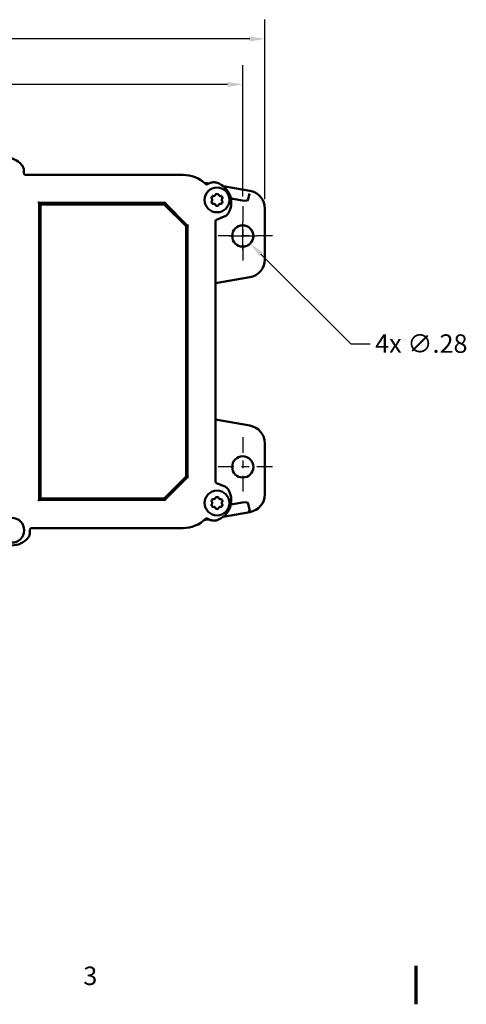
# Model space of a CAD drawing. Units: inches. Extents: x 0.3 to 33.7, y 0.7 to 21.3.
# Drawn here: x 11.8 to 17.7, y 0.7 to 13.5 of the extents above; entities that cross this region are included whole.
import ezdxf

# ---------------------------------------------------------------- set-up
doc = ezdxf.new("R2010")
doc.units = ezdxf.units.IN
doc.header["$LTSCALE"] = 2
doc.header["$MEASUREMENT"] = 0
doc.linetypes.add('CHAIN', pattern=[0.7087, 0.4724, -0.0591, 0.1181, -0.0591])
for name, color, linetype, lineweight in [('Border (ANSI)', 7, 'Continuous', 70), ('Center Mark (ANSI)', 7, 'Continuous', 25), ('Dimension (ANSI)', 7, 'Continuous', 25), ('Visible (ANSI)', 7, 'Continuous', 50)]:
    doc.layers.add(name, color=color, linetype=linetype, lineweight=lineweight)
doc.styles.add('Note Text (ANSI)', font='tahoma.ttf')
doc.dimstyles.new('Default (ANSI)', dxfattribs={"dimscale": 2, "dimtxt": 0.12, "dimasz": 0.098425, "dimexe": 0.125, "dimexo": 0.0625, "dimgap": 0.031496, "dimtad": 0, "dimtih": 1, "dimtoh": 1, "dimrnd": 1e-08, "dimzin": 4, "dimdsep": 46, "dimtxsty": 'Note Text (ANSI)', "dimcen": 0.09, "dimdle": 0.393701, "dimclrd": 256, "dimclre": 256, "dimclrt": 256, "dimadec": 0, "dimazin": 1, "dimtfac": 1, "dimtofl": 0, "dimtmove": 0, "dimatfit": 3, "dimfxl": 0, "dimtolj": 1, "dimtzin": 4, "dimlwd": -1, "dimlwe": -1, "dimarcsym": 0})

# ---------------------------------------------------------------- blocks, each defined once
blk = doc.blocks.new('Borders Default Border')
at = {"layer": 'Border (ANSI)', "flags": 128}
blk.add_lwpolyline([(8.5, 0.37), (8.5, 0.62)], dxfattribs=at)
at = {"layer": 'Border (ANSI)', "insert": (6.3377, 0.4575), "char_height": 0.12, "attachment_point": 7, "style": 'Note Text (ANSI)'}
blk.add_mtext('3', dxfattribs=at)
blk = doc.blocks.new('*D25')
at = {"layer": 'Defpoints', "color": 0}
for p in [(14.747, 12.69), (5.597, 11.109), (14.747, 11.109)]:
    blk.add_point(p, dxfattribs=at)
at = {"layer": 'Dimension (ANSI)'}
for p, q in [((5.597, 11.234), (5.597, 12.94)), ((14.747, 11.234), (14.747, 12.94)), ((5.793, 12.69), (9.802, 12.69)), ((14.55, 12.69), (10.541, 12.69))]:
    blk.add_line(p, q, dxfattribs=at)
for points in [[(5.793, 12.722), (5.793, 12.657), (5.597, 12.69)], [(14.55, 12.722), (14.55, 12.657), (14.747, 12.69)]]:
    blk.add_solid(points, dxfattribs=at)
at = {"layer": 'Dimension (ANSI)', "insert": (9.865, 12.814), "char_height": 0.24, "attachment_point": 1, "style": 'Note Text (ANSI)'}
blk.add_mtext('\\A1;9.15', dxfattribs=at)
blk = doc.blocks.new('*D26')
at = {"layer": 'Defpoints', "color": 0}
for p in [(15.034, 13.281), (5.309, 11.076), (15.034, 11.076)]:
    blk.add_point(p, dxfattribs=at)
at = {"layer": 'Dimension (ANSI)'}
for p, q in [((5.309, 11.201), (5.309, 13.531)), ((15.034, 11.201), (15.034, 13.531)), ((5.506, 13.281), (9.801, 13.281)), ((14.837, 13.281), (10.542, 13.281))]:
    blk.add_line(p, q, dxfattribs=at)
for points in [[(5.506, 13.313), (5.506, 13.248), (5.309, 13.281)], [(14.837, 13.313), (14.837, 13.248), (15.034, 13.281)]]:
    blk.add_solid(points, dxfattribs=at)
at = {"layer": 'Dimension (ANSI)', "insert": (9.864, 13.405), "char_height": 0.24, "attachment_point": 1, "style": 'Note Text (ANSI)'}
blk.add_mtext('\\A1;9.72', dxfattribs=at)
blk = doc.blocks.new('*D31')
at = {"layer": 'Defpoints', "color": 0}
for p in [(14.649, 10.818), (14.844, 10.623)]:
    blk.add_point(p, dxfattribs=at)
at = {"layer": 'Dimension (ANSI)'}
for p, q in [((14.747, 10.541), (14.747, 10.901)), ((14.567, 10.721), (14.927, 10.721)), ((16.153, 9.314), (14.983, 10.484)), ((16.403, 9.314), (16.153, 9.314))]:
    blk.add_line(p, q, dxfattribs=at)
blk.add_solid([(15.006, 10.507), (14.96, 10.461), (14.844, 10.623)], dxfattribs=at)
at = {"layer": 'Dimension (ANSI)', "insert": (16.466, 9.443), "char_height": 0.24, "attachment_point": 1, "style": 'Note Text (ANSI)'}
blk.add_mtext('\\A1;{4x }∅.28', dxfattribs=at)

msp = doc.modelspace()

# ---------------------------------------------------------------- linework, layer by layer
at = {"layer": 'Center Mark (ANSI)', "linetype": 'CHAIN', "ltscale": 0.21533}
for p, q in [((14.7465, 11.1087), (14.7465, 10.3331)), ((15.1343, 10.7209), (14.3587, 10.7209)), ((14.7465, 8.1087), (14.7465, 7.3331)), ((15.1343, 7.7209), (14.3587, 7.7209))]:
    msp.add_line(p, q, dxfattribs=at)
at = {"layer": 'Visible (ANSI)'}
for p, q in [((11.9038, 11.5344), (11.9038, 11.5692)), ((11.9038, 11.5129), (11.9038, 11.5129)), ((11.9235, 11.5147), (13.9707, 11.5147)), ((14.2857, 11.406), (14.2462, 11.4129)), ((14.3295, 11.4106), (14.2851, 11.3927)), ((14.3082, 11.402), (14.2857, 11.406)), ((14.8385, 11.3085), (14.491, 11.3698)), ((14.8324, 11.2738), (14.8191, 11.1985)), ((12.0988, 11.1519), (12.0871, 11.1636)), ((12.0988, 11.1519), (12.1006, 11.1501)), ((13.7345, 11.1501), (12.1006, 11.1501)), ((12.1006, 11.1501), (12.1006, 7.2918)), ((12.1203, 11.1304), (12.1203, 7.3115)), ((13.7266, 11.1304), (12.1203, 11.1304)), ((14.0101, 10.8469), (13.7266, 11.1304)), ((13.7353, 11.1519), (13.7345, 11.1501)), ((14.0298, 10.8548), (13.7345, 11.1501)), ((13.7353, 11.1519), (13.7401, 11.1636)), ((14.7427, 11.1815), (14.6183, 11.2034)), ((15.0337, 10.4172), (15.0337, 11.0759)), ((14.3944, 10.914), (14.3944, 7.5278)), ((14.4067, 10.9323), (14.5065, 10.9726)), ((14.4619, 10.9734), (14.462, 10.9734)), ((14.0101, 7.5949), (14.0101, 10.8469)), ((14.0316, 10.8555), (14.0298, 10.8548)), ((14.0298, 7.5871), (14.0298, 10.8548)), ((14.0434, 10.8604), (14.0316, 10.8555)), ((14.3944, 10.1062), (14.8385, 10.1846)), ((14.8385, 8.2573), (14.3944, 8.3356)), ((15.0337, 7.366), (15.0337, 8.0247)), ((13.7266, 7.3115), (14.0101, 7.5949)), ((13.7345, 7.2918), (14.0298, 7.5871)), ((14.0316, 7.5863), (14.0298, 7.5871)), ((14.0316, 7.5863), (14.0434, 7.5814)), ((14.5065, 7.4693), (14.4067, 7.5096)), ((14.4619, 7.4685), (14.462, 7.4684)), ((12.0988, 7.29), (12.1006, 7.2918)), ((12.1006, 7.2918), (13.7345, 7.2918)), ((12.1203, 7.3115), (13.7266, 7.3115)), ((13.7353, 7.29), (13.7345, 7.2918)), ((12.0988, 7.29), (12.0871, 7.2782)), ((13.7401, 7.2782), (13.7353, 7.29)), ((14.6183, 7.2385), (14.7427, 7.2604)), ((14.8324, 7.1681), (14.8191, 7.2434)), ((14.8329, 7.165), (14.8324, 7.1681)), ((14.2462, 7.0289), (14.2857, 7.0359)), ((14.2851, 7.0492), (14.3295, 7.0313)), ((14.2857, 7.0359), (14.3082, 7.0399)), ((14.491, 7.0721), (14.8385, 7.1334)), ((11.9825, 6.929), (11.9825, 6.929)), ((11.9825, 6.8727), (11.9825, 6.9075)), ((13.9707, 6.9272), (12.0022, 6.9272))]:
    msp.add_line(p, q, dxfattribs=at)
for centre, radius in [((14.4127, 11.1894), 0.161), ((14.7465, 10.7209), 0.1378), ((14.7465, 7.7209), 0.1378), ((14.4127, 7.2524), 0.161), ((11.7463, 6.8981), 0.161)]:
    msp.add_circle(centre, radius, dxfattribs=at)
for centre, radius, start, end in [((11.6676, 11.465), 0.2756, 41.40715, 138.59285), ((13.9707, 11.091), 0.4237, 46.17988, 90), ((14.3214, 11.1526), 0.2756, 333.40715, 70.59285), ((14.4127, 11.1894), 0.0775, 79.69741, 100.30244), ((14.7975, 11.0759), 0.2362, 0, 80), ((14.4127, 11.1894), 0.0775, 139.69741, 160.30249), ((14.4127, 11.1894), 0.0775, 199.69741, 220.30244), ((14.4127, 11.1894), 0.0775, 19.69741, 40.30244), ((14.4127, 11.1894), 0.0775, 319.69741, 340.30249), ((14.4127, 11.1894), 0.0775, 259.69741, 280.30244), ((14.7975, 10.4172), 0.2362, 280, 0), ((14.7975, 8.0247), 0.2362, 0, 80), ((14.4127, 7.2524), 0.0775, 139.69741, 160.30249), ((14.4127, 7.2524), 0.0775, 79.69741, 100.30244), ((14.3214, 7.2893), 0.2756, 289.40715, 26.59285), ((14.4127, 7.2524), 0.0775, 19.69741, 40.30244), ((14.7975, 7.366), 0.2362, 280, 0), ((14.4127, 7.2524), 0.0775, 199.69741, 220.30244), ((14.4127, 7.2524), 0.0775, 259.69741, 280.30244), ((14.4127, 7.2524), 0.0775, 319.69741, 340.30249), ((13.9707, 7.3509), 0.4237, 270, 313.82012), ((11.7463, 6.9768), 0.2756, 221.40715, 318.59285)]:
    msp.add_arc(centre, radius, start, end, dxfattribs=at)
for centre, major_axis, ratio, start_param, end_param in [((11.9235, 11.5344), (-0.0088, -0.0176), 0.9992388, 5.1762193, 6.7464066), ((14.3995, 11.2617), (-0.00177, 0.00359), 0.9991224, 6.0044842, 7.1965874), ((14.4258, 11.2617), (0.00203, 0.00346), 0.9983008, 5.4429059, 6.634057), ((14.3434, 11.2142), (0.00238, -0.00322), 0.9992993, 3.7313214, 4.9248104), ((14.3435, 11.1647), (0.00401, 0.00007), 0.9986189, 2.2770431, 3.4685533), ((14.3566, 11.237), (0.00198, -0.00349), 0.9982993, 2.301527, 3.492678), ((14.3566, 11.1419), (0.00222, 0.00333), 0.9991214, 2.8624875, 4.0545875), ((14.4687, 11.237), (0.00222, 0.00333), 0.9991214, 6.0040801, 7.1961801), ((14.4687, 11.1419), (0.00198, -0.00349), 0.9982993, 5.4431197, 6.6342707), ((14.4818, 11.2142), (0.00401, 0.00007), 0.9986189, 5.4186357, 6.6101459), ((14.4818, 11.1647), (-0.004, -0.00022), 0.9987253, 2.7440403, 3.9355726), ((14.7446, 11.2132), (0.0745, -0.015), 0.4147022, 4.7699355, 6.2930926), ((14.3995, 11.1171), (0.00203, 0.00346), 0.9983008, 2.3013132, 3.4924643), ((14.4258, 11.1171), (-0.00177, 0.00359), 0.9991224, 2.8628915, 4.0549947), ((14.4141, 10.914), (-0.0195, 0.0026), 0.9993797, 5.2308926, 6.4173672), ((14.4141, 7.5278), (-0.0195, -0.0026), 0.9993797, 6.1490034, 7.335478), ((14.3566, 7.3), (0.00198, -0.00349), 0.9982993, 2.301527, 3.492678), ((14.3995, 7.3247), (-0.00177, 0.00359), 0.9991224, 6.0044842, 7.1965874), ((14.4258, 7.3247), (0.00203, 0.00346), 0.9983008, 5.4429059, 6.634057), ((14.4687, 7.3), (0.00222, 0.00333), 0.9991214, 6.0040801, 7.1961801), ((14.3434, 7.2772), (0.00238, -0.00322), 0.9992993, 3.7313214, 4.9248104), ((14.3435, 7.2277), (0.00401, 0.00007), 0.9986189, 2.2770431, 3.4685533), ((14.3566, 7.2049), (0.00222, 0.00333), 0.9991214, 2.8624875, 4.0545875), ((14.3995, 7.1801), (0.00203, 0.00346), 0.9983008, 2.3013132, 3.4924643), ((14.4258, 7.1801), (-0.00177, 0.00359), 0.9991224, 2.8628915, 4.0549947), ((14.4687, 7.2049), (0.00198, -0.00349), 0.9982993, 5.4431197, 6.6342707), ((14.4818, 7.2772), (0.00401, 0.00007), 0.9986189, 5.4186357, 6.6101459), ((14.4818, 7.2277), (-0.004, -0.00022), 0.9987253, 2.7440403, 3.9355726), ((14.7446, 7.2287), (0.0745, 0.015), 0.4147022, 6.273278, 7.7964351), ((14.8195, 7.1659), (0.005, -0.0311), 0.4147567, 0.0383634, 1.4752585), ((14.8195, 7.1659), (0.005, -0.0311), 0.4147567, 1.4752585, 1.5742533), ((14.8292, 7.1675), (0.0054, -0.031), 0.1018722, 1.471925, 1.570979), ((14.8292, 7.1675), (0.0054, -0.031), 0.1018722, 0.0350892, 1.471925), ((12.0022, 6.9075), (-0.0088, 0.0176), 0.9992388, 5.819964, 7.3901513)]:
    msp.add_ellipse(centre, major_axis=major_axis, ratio=ratio, start_param=start_param, end_param=end_param, dxfattribs=at)
for points, knots in [([(11.8743, 11.6473), (11.8837, 11.6366), (11.8911, 11.6243), (11.9012, 11.5976), (11.9038, 11.5835), (11.9038, 11.5692)], [-0.21736405, -0.21736405, -0.21736405, -0.21736405, -0.1086573, -0.1086573, -0.000001, -0.000001, -0.000001, -0.000001]), ([(14.2641, 11.3967), (14.2654, 11.3954), (14.2669, 11.3943), (14.2703, 11.3926), (14.2721, 11.3919), (14.2759, 11.3912), (14.2778, 11.3911), (14.2816, 11.3915), (14.2834, 11.392), (14.2851, 11.3927)], [0.000001, 0.000001, 0.000001, 0.000001, 0.014105563, 0.014105563, 0.028822772, 0.028822772, 0.04347856, 0.04347856, 0.057531749, 0.057531749, 0.057531749, 0.057531749]), ([(14.3295, 11.4106), (14.3427, 11.4159), (14.3568, 11.4188), (14.3853, 11.4195), (14.3995, 11.4172), (14.413, 11.4125)], [-0.21736406, -0.21736406, -0.21736406, -0.21736406, -0.10885506, -0.10885506, -0.000001, -0.000001, -0.000001, -0.000001]), ([(14.3926, 11.2543), (14.3927, 11.2545), (14.3928, 11.2547), (14.3929, 11.2549), (14.393, 11.255), (14.393, 11.2551), (14.3931, 11.2552), (14.3934, 11.2558), (14.3936, 11.2564), (14.3939, 11.257), (14.3942, 11.2577), (14.3944, 11.2583), (14.3946, 11.259), (14.3946, 11.259), (14.3947, 11.2591), (14.3947, 11.2591), (14.3949, 11.2597), (14.395, 11.2602), (14.3952, 11.2608), (14.3952, 11.2608), (14.3952, 11.2609), (14.3952, 11.2609), (14.3952, 11.2609), (14.3952, 11.2609), (14.3952, 11.2609)], [0.6839401, 0.6839401, 0.6839401, 0.6839401, 0.70407877, 0.70407877, 0.70407877, 0.71428571, 0.71428571, 0.71428571, 0.77707309, 0.77707309, 0.77707309, 0.85006438, 0.85006438, 0.85006438, 0.85714286, 0.85714286, 0.85714286, 0.92306749, 0.92306749, 0.92306749, 0.92857143, 0.92857143, 0.92857143, 0.92872107, 0.92872107, 0.92872107, 0.92872107]), ([(14.4297, 11.2625), (14.4298, 11.2622), (14.4299, 11.2618), (14.43, 11.2615), (14.43, 11.2613), (14.43, 11.2611), (14.4301, 11.2609), (14.4302, 11.2605), (14.4303, 11.2601), (14.4304, 11.2597), (14.4305, 11.2595), (14.4306, 11.2593), (14.4306, 11.2592), (14.4306, 11.2591), (14.4306, 11.259), (14.4307, 11.259)], [0, 0, 0, 0, 0.0481645, 0.0481645, 0.0481645, 0.07142857, 0.07142857, 0.07142857, 0.12272613, 0.12272613, 0.12272613, 0.14285714, 0.14285714, 0.14285714, 0.14948941, 0.14948941, 0.14948941, 0.14948941]), ([(14.4674, 11.2408), (14.467, 11.2406), (14.4666, 11.2405), (14.4655, 11.2402), (14.4648, 11.24), (14.4612, 11.2392), (14.4581, 11.2391), (14.4523, 11.2397), (14.4493, 11.2405), (14.4438, 11.2428), (14.4412, 11.2445), (14.4367, 11.2485), (14.4347, 11.251), (14.4315, 11.2564), (14.4303, 11.2594), (14.4297, 11.2625)], [0.00168808, 0.00168808, 0.00168808, 0.00168808, 0.00504055, 0.00504055, 0.01081632, 0.01081632, 0.03359046, 0.03359046, 0.05617354, 0.05617354, 0.07907976, 0.07907976, 0.10273921, 0.10273921, 0.12733296, 0.12733296, 0.12733296, 0.12733296]), ([(14.3454, 11.2061), (14.345, 11.2066), (14.3447, 11.207), (14.3443, 11.2075), (14.3443, 11.2075), (14.3443, 11.2076), (14.3442, 11.2076)], [0.731365703, 0.731365703, 0.731365703, 0.731365703, 0.8, 0.8, 0.8, 0.806955923, 0.806955923, 0.806955923, 0.806955923]), ([(14.3442, 11.1711), (14.3442, 11.1712), (14.3443, 11.1713), (14.3443, 11.1714), (14.3452, 11.1725), (14.346, 11.1736), (14.3467, 11.1748), (14.3468, 11.175), (14.3469, 11.1753), (14.3471, 11.1755), (14.3473, 11.176), (14.3476, 11.1765), (14.3478, 11.177)], [0.18874498, 0.18874498, 0.18874498, 0.18874498, 0.2, 0.2, 0.2, 0.36864284, 0.36864284, 0.36864284, 0.4, 0.4, 0.4, 0.46895613, 0.46895613, 0.46895613, 0.46895613]), ([(14.3488, 11.1995), (14.3484, 11.2008), (14.3478, 11.2021), (14.3471, 11.2034), (14.347, 11.2035), (14.3469, 11.2036), (14.3469, 11.2038), (14.3469, 11.2038), (14.3468, 11.2038), (14.3468, 11.2038)], [0.42521806, 0.42521806, 0.42521806, 0.42521806, 0.6, 0.6, 0.6, 0.61823739, 0.61823739, 0.61823739, 0.6206856, 0.6206856, 0.6206856, 0.6206856]), ([(14.3491, 11.18), (14.3496, 11.1815), (14.35, 11.1831), (14.3502, 11.1846), (14.3503, 11.1848), (14.3503, 11.1849), (14.3503, 11.1851), (14.3505, 11.1865), (14.3507, 11.188), (14.3507, 11.1894)], [0.60511639, 0.60511639, 0.60511639, 0.60511639, 0.8, 0.8, 0.8, 0.81904831, 0.81904831, 0.81904831, 1, 1, 1, 1]), ([(14.3507, 11.1894), (14.3507, 11.1909), (14.3505, 11.1923), (14.3503, 11.1937), (14.3503, 11.1939), (14.3503, 11.1941), (14.3502, 11.1943), (14.3502, 11.1943), (14.3502, 11.1943), (14.3502, 11.1943)], [0, 0, 0, 0, 0.1789007, 0.1789007, 0.1789007, 0.2, 0.2, 0.2, 0.20123168, 0.20123168, 0.20123168, 0.20123168]), ([(14.3579, 11.1381), (14.3583, 11.1382), (14.3587, 11.1384), (14.3598, 11.1387), (14.3605, 11.1389), (14.3641, 11.1396), (14.3672, 11.1398), (14.3731, 11.1392), (14.376, 11.1384), (14.3815, 11.136), (14.3841, 11.1344), (14.3886, 11.1303), (14.3907, 11.1279), (14.3938, 11.1225), (14.395, 11.1194), (14.3956, 11.1163)], [0.00168808, 0.00168808, 0.00168808, 0.00168808, 0.00504055, 0.00504055, 0.01081632, 0.01081632, 0.03359046, 0.03359046, 0.05617354, 0.05617354, 0.07907976, 0.07907976, 0.10273921, 0.10273921, 0.12733296, 0.12733296, 0.12733296, 0.12733296]), ([(14.3632, 11.2395), (14.3633, 11.2395), (14.3634, 11.2395), (14.3635, 11.2395), (14.3647, 11.2393), (14.366, 11.2392), (14.3672, 11.2392), (14.3678, 11.2392), (14.3684, 11.2393), (14.369, 11.2393), (14.3703, 11.2394), (14.3715, 11.2395), (14.3728, 11.2398), (14.3733, 11.2399), (14.3738, 11.24), (14.3743, 11.2401), (14.3755, 11.2404), (14.3766, 11.2408), (14.3777, 11.2412), (14.3781, 11.2414), (14.3785, 11.2416), (14.3789, 11.2417), (14.38, 11.2422), (14.3809, 11.2427), (14.3818, 11.2432), (14.3821, 11.2434), (14.3824, 11.2436), (14.3827, 11.2438)], [0.06754914, 0.06754914, 0.06754914, 0.06754914, 0.07142857, 0.07142857, 0.07142857, 0.12004351, 0.12004351, 0.12004351, 0.14285714, 0.14285714, 0.14285714, 0.19318449, 0.19318449, 0.19318449, 0.21428571, 0.21428571, 0.21428571, 0.26626371, 0.26626371, 0.26626371, 0.28571429, 0.28571429, 0.28571429, 0.33905797, 0.33905797, 0.33905797, 0.35700012, 0.35700012, 0.35700012, 0.35700012]), ([(14.3828, 11.1351), (14.3827, 11.1351), (14.3827, 11.1351), (14.3827, 11.1351), (14.3816, 11.1358), (14.3803, 11.1365), (14.379, 11.1371), (14.3789, 11.1372), (14.3788, 11.1372), (14.3787, 11.1372), (14.3773, 11.1378), (14.3759, 11.1383), (14.3743, 11.1387), (14.3741, 11.1388), (14.3739, 11.1388), (14.3737, 11.1389), (14.3722, 11.1392), (14.3707, 11.1395), (14.369, 11.1396), (14.3687, 11.1396), (14.3684, 11.1396), (14.3681, 11.1396), (14.3666, 11.1397), (14.3651, 11.1396), (14.3635, 11.1394), (14.3635, 11.1394), (14.3634, 11.1394), (14.3634, 11.1394)], [0.64287204, 0.64287204, 0.64287204, 0.64287204, 0.64503139, 0.64503139, 0.64503139, 0.71428571, 0.71428571, 0.71428571, 0.71962428, 0.71962428, 0.71962428, 0.78571429, 0.78571429, 0.78571429, 0.79416735, 0.79416735, 0.79416735, 0.85714286, 0.85714286, 0.85714286, 0.86888681, 0.86888681, 0.86888681, 0.92857143, 0.92857143, 0.92857143, 0.92984008, 0.92984008, 0.92984008, 0.92984008]), ([(14.3926, 11.2543), (14.3911, 11.2516), (14.3891, 11.2491), (14.3856, 11.2458), (14.3842, 11.2447), (14.3827, 11.2438)], [0, 0, 0, 0, 0.023714085, 0.023714085, 0.037034783, 0.037034783, 0.037034783, 0.037034783]), ([(14.3884, 11.1303), (14.3884, 11.1304), (14.3884, 11.1304), (14.3883, 11.1304), (14.3876, 11.1312), (14.3868, 11.132), (14.3859, 11.1327), (14.3859, 11.1328), (14.3859, 11.1328), (14.3859, 11.1328), (14.3859, 11.1328), (14.3858, 11.1328), (14.3858, 11.1328)], [0.497865697, 0.497865697, 0.497865697, 0.497865697, 0.5, 0.5, 0.5, 0.570408774, 0.570408774, 0.570408774, 0.571428571, 0.571428571, 0.571428571, 0.572634857, 0.572634857, 0.572634857, 0.572634857]), ([(14.432, 11.2556), (14.4321, 11.2555), (14.4322, 11.2554), (14.4322, 11.2552), (14.4325, 11.2546), (14.4329, 11.254), (14.4332, 11.2534), (14.4333, 11.2533), (14.4334, 11.2532), (14.4334, 11.2531), (14.4336, 11.2528), (14.4338, 11.2525), (14.434, 11.2522)], [0.27207575, 0.27207575, 0.27207575, 0.27207575, 0.28571429, 0.28571429, 0.28571429, 0.34656875, 0.34656875, 0.34656875, 0.35714286, 0.35714286, 0.35714286, 0.38329766, 0.38329766, 0.38329766, 0.38329766]), ([(14.4327, 11.1246), (14.4342, 11.1273), (14.4362, 11.1298), (14.4397, 11.1331), (14.4411, 11.1342), (14.4426, 11.1351)], [0, 0, 0, 0, 0.023714085, 0.023714085, 0.037034788, 0.037034788, 0.037034788, 0.037034788]), ([(14.4369, 11.2485), (14.4369, 11.2485), (14.4369, 11.2485), (14.437, 11.2485), (14.4377, 11.2477), (14.4385, 11.2469), (14.4394, 11.2461), (14.4394, 11.2461), (14.4394, 11.2461), (14.4394, 11.2461), (14.4394, 11.2461), (14.4395, 11.2461), (14.4395, 11.2461)], [0.497865696, 0.497865696, 0.497865696, 0.497865696, 0.5, 0.5, 0.5, 0.570408774, 0.570408774, 0.570408774, 0.571428571, 0.571428571, 0.571428571, 0.572634853, 0.572634853, 0.572634853, 0.572634853]), ([(14.4425, 11.2438), (14.4426, 11.2438), (14.4426, 11.2438), (14.4426, 11.2437), (14.4437, 11.243), (14.445, 11.2424), (14.4463, 11.2418), (14.4464, 11.2417), (14.4465, 11.2417), (14.4466, 11.2416), (14.448, 11.2411), (14.4494, 11.2405), (14.451, 11.2401), (14.4512, 11.2401), (14.4514, 11.24), (14.4516, 11.24), (14.4531, 11.2397), (14.4546, 11.2394), (14.4563, 11.2393), (14.4566, 11.2393), (14.4569, 11.2393), (14.4572, 11.2393), (14.4587, 11.2392), (14.4602, 11.2393), (14.4618, 11.2395), (14.4618, 11.2395), (14.4619, 11.2395), (14.4619, 11.2395)], [0.64287204, 0.64287204, 0.64287204, 0.64287204, 0.64503139, 0.64503139, 0.64503139, 0.71428571, 0.71428571, 0.71428571, 0.71962428, 0.71962428, 0.71962428, 0.78571429, 0.78571429, 0.78571429, 0.79416735, 0.79416735, 0.79416735, 0.85714286, 0.85714286, 0.85714286, 0.86888681, 0.86888681, 0.86888681, 0.92857143, 0.92857143, 0.92857143, 0.92984008, 0.92984008, 0.92984008, 0.92984008]), ([(14.4621, 11.1393), (14.462, 11.1394), (14.4619, 11.1394), (14.4618, 11.1394), (14.4606, 11.1396), (14.4593, 11.1396), (14.4581, 11.1396), (14.4575, 11.1396), (14.4569, 11.1396), (14.4563, 11.1396), (14.455, 11.1395), (14.4538, 11.1393), (14.4526, 11.1391), (14.452, 11.139), (14.4515, 11.1389), (14.451, 11.1387), (14.4498, 11.1384), (14.4487, 11.1381), (14.4476, 11.1376), (14.4472, 11.1375), (14.4468, 11.1373), (14.4464, 11.1371), (14.4453, 11.1367), (14.4444, 11.1362), (14.4435, 11.1356), (14.4432, 11.1355), (14.4429, 11.1353), (14.4426, 11.1351)], [0.06754914, 0.06754914, 0.06754914, 0.06754914, 0.07142857, 0.07142857, 0.07142857, 0.12004351, 0.12004351, 0.12004351, 0.14285714, 0.14285714, 0.14285714, 0.19318449, 0.19318449, 0.19318449, 0.21428571, 0.21428571, 0.21428571, 0.26626371, 0.26626371, 0.26626371, 0.28571429, 0.28571429, 0.28571429, 0.33905797, 0.33905797, 0.33905797, 0.35700012, 0.35700012, 0.35700012, 0.35700012]), ([(14.4762, 11.1988), (14.4757, 11.1973), (14.4753, 11.1958), (14.4751, 11.1943), (14.475, 11.1941), (14.475, 11.194), (14.475, 11.1938), (14.4748, 11.1924), (14.4747, 11.1909), (14.4747, 11.1894)], [0.60511639, 0.60511639, 0.60511639, 0.60511639, 0.8, 0.8, 0.8, 0.81904831, 0.81904831, 0.81904831, 1, 1, 1, 1]), ([(14.4747, 11.1894), (14.4747, 11.188), (14.4748, 11.1865), (14.475, 11.1851), (14.475, 11.185), (14.475, 11.1848), (14.4751, 11.1846), (14.4751, 11.1846), (14.4751, 11.1846), (14.4751, 11.1846)], [0, 0, 0, 0, 0.1789007, 0.1789007, 0.1789007, 0.2, 0.2, 0.2, 0.20123168, 0.20123168, 0.20123168, 0.20123168]), ([(14.4765, 11.1794), (14.4769, 11.178), (14.4775, 11.1767), (14.4782, 11.1755), (14.4783, 11.1754), (14.4784, 11.1752), (14.4784, 11.1751), (14.4784, 11.1751), (14.4785, 11.1751), (14.4785, 11.1751)], [0.42521806, 0.42521806, 0.42521806, 0.42521806, 0.6, 0.6, 0.6, 0.61823739, 0.61823739, 0.61823739, 0.6206856, 0.6206856, 0.6206856, 0.6206856]), ([(14.4812, 11.2077), (14.4811, 11.2077), (14.481, 11.2076), (14.481, 11.2075), (14.4801, 11.2064), (14.4793, 11.2053), (14.4786, 11.2041), (14.4785, 11.2038), (14.4784, 11.2036), (14.4782, 11.2034), (14.478, 11.2029), (14.4777, 11.2024), (14.4775, 11.2019)], [0.18874498, 0.18874498, 0.18874498, 0.18874498, 0.2, 0.2, 0.2, 0.36864284, 0.36864284, 0.36864284, 0.4, 0.4, 0.4, 0.46895613, 0.46895613, 0.46895613, 0.46895613]), ([(14.4799, 11.1727), (14.4803, 11.1723), (14.4806, 11.1718), (14.481, 11.1714), (14.481, 11.1713), (14.481, 11.1713), (14.4811, 11.1712)], [0.731365703, 0.731365703, 0.731365703, 0.731365703, 0.8, 0.8, 0.8, 0.806955923, 0.806955923, 0.806955923, 0.806955923]), ([(14.5912, 11.2089), (14.5922, 11.2086), (14.5933, 11.2084), (14.5974, 11.2074), (14.6016, 11.2066), (14.6092, 11.2051), (14.6141, 11.2041), (14.6183, 11.2034)], [-0.197190995, -0.197190995, -0.197190995, -0.197190995, -0.185239214, -0.185239214, -0.153486047, -0.153486047, -0.121303375, -0.121303375, -0.121303375, -0.121303375]), ([(14.3933, 11.1232), (14.3932, 11.1234), (14.3931, 11.1235), (14.3931, 11.1236), (14.3928, 11.1242), (14.3924, 11.1248), (14.3921, 11.1255), (14.392, 11.1256), (14.3919, 11.1257), (14.3919, 11.1258), (14.3917, 11.1261), (14.3915, 11.1263), (14.3913, 11.1266)], [0.27207575, 0.27207575, 0.27207575, 0.27207575, 0.28571429, 0.28571429, 0.28571429, 0.34656875, 0.34656875, 0.34656875, 0.35714286, 0.35714286, 0.35714286, 0.38329766, 0.38329766, 0.38329766, 0.38329766]), ([(14.3956, 11.1163), (14.3955, 11.1167), (14.3954, 11.117), (14.3953, 11.1174), (14.3953, 11.1176), (14.3953, 11.1178), (14.3952, 11.118), (14.3951, 11.1184), (14.395, 11.1188), (14.3949, 11.1192), (14.3948, 11.1194), (14.3947, 11.1195), (14.3947, 11.1197), (14.3947, 11.1198), (14.3947, 11.1198), (14.3946, 11.1199)], [0, 0, 0, 0, 0.0481645, 0.0481645, 0.0481645, 0.07142857, 0.07142857, 0.07142857, 0.12272613, 0.12272613, 0.12272613, 0.14285714, 0.14285714, 0.14285714, 0.1494894, 0.1494894, 0.1494894, 0.1494894]), ([(14.4327, 11.1246), (14.4326, 11.1244), (14.4325, 11.1242), (14.4324, 11.124), (14.4323, 11.1239), (14.4323, 11.1238), (14.4322, 11.1237), (14.4319, 11.123), (14.4317, 11.1224), (14.4314, 11.1219), (14.4311, 11.1212), (14.4309, 11.1205), (14.4307, 11.1199), (14.4307, 11.1199), (14.4306, 11.1198), (14.4306, 11.1197), (14.4304, 11.1192), (14.4303, 11.1186), (14.4301, 11.1181), (14.4301, 11.1181), (14.4301, 11.118), (14.4301, 11.118), (14.4301, 11.118), (14.4301, 11.118), (14.4301, 11.118)], [0.68394016, 0.68394016, 0.68394016, 0.68394016, 0.70407877, 0.70407877, 0.70407877, 0.71428571, 0.71428571, 0.71428571, 0.77707309, 0.77707309, 0.77707309, 0.85006438, 0.85006438, 0.85006438, 0.85714286, 0.85714286, 0.85714286, 0.92306749, 0.92306749, 0.92306749, 0.92857143, 0.92857143, 0.92857143, 0.92872107, 0.92872107, 0.92872107, 0.92872107]), ([(14.5678, 11.0292), (14.5614, 11.0164), (14.5528, 11.0049), (14.5318, 10.9856), (14.5197, 10.9779), (14.5065, 10.9726)], [-0.21736405, -0.21736405, -0.21736405, -0.21736405, -0.1086573, -0.1086573, -0.000001, -0.000001, -0.000001, -0.000001]), ([(14.5065, 7.4693), (14.5197, 7.464), (14.5318, 7.4563), (14.5528, 7.4369), (14.5614, 7.4254), (14.5678, 7.4127)], [-0.21736405, -0.21736405, -0.21736405, -0.21736405, -0.1086837, -0.1086837, -0.000001, -0.000001, -0.000001, -0.000001]), ([(14.3632, 7.3025), (14.3633, 7.3025), (14.3634, 7.3025), (14.3635, 7.3025), (14.3647, 7.3023), (14.366, 7.3022), (14.3672, 7.3022), (14.3678, 7.3022), (14.3684, 7.3023), (14.369, 7.3023), (14.3703, 7.3024), (14.3715, 7.3025), (14.3728, 7.3028), (14.3733, 7.3029), (14.3738, 7.303), (14.3743, 7.3031), (14.3755, 7.3034), (14.3766, 7.3038), (14.3777, 7.3042), (14.3781, 7.3044), (14.3785, 7.3046), (14.3789, 7.3047), (14.38, 7.3052), (14.3809, 7.3057), (14.3818, 7.3062), (14.3821, 7.3064), (14.3824, 7.3066), (14.3827, 7.3068)], [0.06754914, 0.06754914, 0.06754914, 0.06754914, 0.07142857, 0.07142857, 0.07142857, 0.12004351, 0.12004351, 0.12004351, 0.14285714, 0.14285714, 0.14285714, 0.19318449, 0.19318449, 0.19318449, 0.21428571, 0.21428571, 0.21428571, 0.26626371, 0.26626371, 0.26626371, 0.28571429, 0.28571429, 0.28571429, 0.33905797, 0.33905797, 0.33905797, 0.35700012, 0.35700012, 0.35700012, 0.35700012]), ([(14.3926, 7.3173), (14.3911, 7.3146), (14.3891, 7.3121), (14.3856, 7.3088), (14.3842, 7.3077), (14.3827, 7.3068)], [0, 0, 0, 0, 0.023714085, 0.023714085, 0.037034783, 0.037034783, 0.037034783, 0.037034783]), ([(14.3926, 7.3173), (14.3927, 7.3175), (14.3928, 7.3177), (14.3929, 7.3179), (14.393, 7.318), (14.393, 7.3181), (14.3931, 7.3182), (14.3934, 7.3188), (14.3936, 7.3194), (14.3939, 7.32), (14.3942, 7.3207), (14.3944, 7.3213), (14.3946, 7.3219), (14.3946, 7.322), (14.3947, 7.3221), (14.3947, 7.3221), (14.3949, 7.3227), (14.395, 7.3232), (14.3952, 7.3238), (14.3952, 7.3238), (14.3952, 7.3238), (14.3952, 7.3239), (14.3952, 7.3239), (14.3952, 7.3239), (14.3952, 7.3239)], [0.6839401, 0.6839401, 0.6839401, 0.6839401, 0.70407877, 0.70407877, 0.70407877, 0.71428571, 0.71428571, 0.71428571, 0.77707309, 0.77707309, 0.77707309, 0.85006438, 0.85006438, 0.85006438, 0.85714286, 0.85714286, 0.85714286, 0.92306749, 0.92306749, 0.92306749, 0.92857143, 0.92857143, 0.92857143, 0.92872107, 0.92872107, 0.92872107, 0.92872107]), ([(14.4297, 7.3255), (14.4298, 7.3252), (14.4299, 7.3248), (14.43, 7.3244), (14.43, 7.3243), (14.43, 7.3241), (14.4301, 7.3239), (14.4302, 7.3235), (14.4303, 7.3231), (14.4304, 7.3227), (14.4305, 7.3225), (14.4306, 7.3223), (14.4306, 7.3221), (14.4306, 7.3221), (14.4306, 7.322), (14.4307, 7.322)], [0, 0, 0, 0, 0.0481645, 0.0481645, 0.0481645, 0.07142857, 0.07142857, 0.07142857, 0.12272613, 0.12272613, 0.12272613, 0.14285714, 0.14285714, 0.14285714, 0.14948941, 0.14948941, 0.14948941, 0.14948941]), ([(14.4674, 7.3038), (14.467, 7.3036), (14.4666, 7.3035), (14.4655, 7.3032), (14.4648, 7.303), (14.4612, 7.3022), (14.4581, 7.3021), (14.4523, 7.3027), (14.4493, 7.3035), (14.4438, 7.3058), (14.4412, 7.3075), (14.4367, 7.3115), (14.4347, 7.314), (14.4315, 7.3194), (14.4303, 7.3224), (14.4297, 7.3255)], [0.00168808, 0.00168808, 0.00168808, 0.00168808, 0.00504055, 0.00504055, 0.01081632, 0.01081632, 0.03359046, 0.03359046, 0.05617354, 0.05617354, 0.07907976, 0.07907976, 0.10273921, 0.10273921, 0.12733296, 0.12733296, 0.12733296, 0.12733296]), ([(14.432, 7.3186), (14.4321, 7.3185), (14.4322, 7.3184), (14.4322, 7.3182), (14.4325, 7.3176), (14.4329, 7.317), (14.4332, 7.3164), (14.4333, 7.3163), (14.4334, 7.3162), (14.4334, 7.3161), (14.4336, 7.3158), (14.4338, 7.3155), (14.434, 7.3152)], [0.27207575, 0.27207575, 0.27207575, 0.27207575, 0.28571429, 0.28571429, 0.28571429, 0.34656875, 0.34656875, 0.34656875, 0.35714286, 0.35714286, 0.35714286, 0.38329766, 0.38329766, 0.38329766, 0.38329766]), ([(14.4369, 7.3115), (14.4369, 7.3115), (14.4369, 7.3115), (14.437, 7.3114), (14.4377, 7.3107), (14.4385, 7.3099), (14.4394, 7.3091), (14.4394, 7.3091), (14.4394, 7.3091), (14.4394, 7.3091), (14.4394, 7.3091), (14.4395, 7.3091), (14.4395, 7.309)], [0.497865696, 0.497865696, 0.497865696, 0.497865696, 0.5, 0.5, 0.5, 0.570408774, 0.570408774, 0.570408774, 0.571428571, 0.571428571, 0.571428571, 0.572634853, 0.572634853, 0.572634853, 0.572634853]), ([(14.4425, 7.3068), (14.4426, 7.3068), (14.4426, 7.3068), (14.4426, 7.3067), (14.4437, 7.306), (14.445, 7.3054), (14.4463, 7.3048), (14.4464, 7.3047), (14.4465, 7.3047), (14.4466, 7.3046), (14.448, 7.304), (14.4494, 7.3035), (14.451, 7.3031), (14.4512, 7.3031), (14.4514, 7.303), (14.4516, 7.303), (14.4531, 7.3026), (14.4546, 7.3024), (14.4563, 7.3023), (14.4566, 7.3023), (14.4569, 7.3023), (14.4572, 7.3023), (14.4587, 7.3022), (14.4602, 7.3023), (14.4618, 7.3025), (14.4618, 7.3025), (14.4619, 7.3025), (14.4619, 7.3025)], [0.64287204, 0.64287204, 0.64287204, 0.64287204, 0.64503139, 0.64503139, 0.64503139, 0.71428571, 0.71428571, 0.71428571, 0.71962428, 0.71962428, 0.71962428, 0.78571429, 0.78571429, 0.78571429, 0.79416735, 0.79416735, 0.79416735, 0.85714286, 0.85714286, 0.85714286, 0.86888681, 0.86888681, 0.86888681, 0.92857143, 0.92857143, 0.92857143, 0.92984008, 0.92984008, 0.92984008, 0.92984008]), ([(14.3454, 7.2691), (14.345, 7.2696), (14.3447, 7.27), (14.3443, 7.2705), (14.3443, 7.2705), (14.3443, 7.2706), (14.3442, 7.2706)], [0.731365703, 0.731365703, 0.731365703, 0.731365703, 0.8, 0.8, 0.8, 0.806955923, 0.806955923, 0.806955923, 0.806955923]), ([(14.3442, 7.2341), (14.3442, 7.2342), (14.3443, 7.2343), (14.3443, 7.2344), (14.3452, 7.2355), (14.346, 7.2366), (14.3467, 7.2378), (14.3468, 7.238), (14.3469, 7.2382), (14.3471, 7.2385), (14.3473, 7.239), (14.3476, 7.2395), (14.3478, 7.24)], [0.18874498, 0.18874498, 0.18874498, 0.18874498, 0.2, 0.2, 0.2, 0.36864284, 0.36864284, 0.36864284, 0.4, 0.4, 0.4, 0.46895613, 0.46895613, 0.46895613, 0.46895613]), ([(14.3488, 7.2625), (14.3484, 7.2638), (14.3478, 7.2651), (14.3471, 7.2664), (14.347, 7.2665), (14.3469, 7.2666), (14.3469, 7.2668), (14.3469, 7.2668), (14.3468, 7.2668), (14.3468, 7.2668)], [0.42521806, 0.42521806, 0.42521806, 0.42521806, 0.6, 0.6, 0.6, 0.61823739, 0.61823739, 0.61823739, 0.6206856, 0.6206856, 0.6206856, 0.6206856]), ([(14.3491, 7.243), (14.3496, 7.2445), (14.35, 7.246), (14.3502, 7.2476), (14.3503, 7.2477), (14.3503, 7.2479), (14.3503, 7.2481), (14.3505, 7.2495), (14.3507, 7.251), (14.3507, 7.2524)], [0.60511639, 0.60511639, 0.60511639, 0.60511639, 0.8, 0.8, 0.8, 0.81904831, 0.81904831, 0.81904831, 1, 1, 1, 1]), ([(14.3507, 7.2524), (14.3507, 7.2539), (14.3505, 7.2553), (14.3503, 7.2567), (14.3503, 7.2569), (14.3503, 7.2571), (14.3502, 7.2572), (14.3502, 7.2573), (14.3502, 7.2573), (14.3502, 7.2573)], [0, 0, 0, 0, 0.1789007, 0.1789007, 0.1789007, 0.2, 0.2, 0.2, 0.20123168, 0.20123168, 0.20123168, 0.20123168]), ([(14.3579, 7.2011), (14.3583, 7.2012), (14.3587, 7.2014), (14.3598, 7.2017), (14.3605, 7.2019), (14.3641, 7.2026), (14.3672, 7.2028), (14.3731, 7.2022), (14.376, 7.2014), (14.3815, 7.199), (14.3841, 7.1974), (14.3886, 7.1933), (14.3907, 7.1909), (14.3938, 7.1855), (14.395, 7.1824), (14.3956, 7.1793)], [0.00168808, 0.00168808, 0.00168808, 0.00168808, 0.00504055, 0.00504055, 0.01081632, 0.01081632, 0.03359046, 0.03359046, 0.05617354, 0.05617354, 0.07907976, 0.07907976, 0.10273921, 0.10273921, 0.12733296, 0.12733296, 0.12733296, 0.12733296]), ([(14.3828, 7.198), (14.3827, 7.1981), (14.3827, 7.1981), (14.3827, 7.1981), (14.3816, 7.1988), (14.3803, 7.1995), (14.379, 7.2001), (14.3789, 7.2001), (14.3788, 7.2002), (14.3787, 7.2002), (14.3773, 7.2008), (14.3759, 7.2013), (14.3743, 7.2017), (14.3741, 7.2018), (14.3739, 7.2018), (14.3737, 7.2019), (14.3722, 7.2022), (14.3707, 7.2025), (14.369, 7.2026), (14.3687, 7.2026), (14.3684, 7.2026), (14.3681, 7.2026), (14.3666, 7.2027), (14.3651, 7.2026), (14.3635, 7.2024), (14.3635, 7.2024), (14.3634, 7.2024), (14.3634, 7.2024)], [0.64287204, 0.64287204, 0.64287204, 0.64287204, 0.64503139, 0.64503139, 0.64503139, 0.71428571, 0.71428571, 0.71428571, 0.71962428, 0.71962428, 0.71962428, 0.78571429, 0.78571429, 0.78571429, 0.79416735, 0.79416735, 0.79416735, 0.85714286, 0.85714286, 0.85714286, 0.86888681, 0.86888681, 0.86888681, 0.92857143, 0.92857143, 0.92857143, 0.92984008, 0.92984008, 0.92984008, 0.92984008]), ([(14.3884, 7.1933), (14.3884, 7.1934), (14.3884, 7.1934), (14.3883, 7.1934), (14.3876, 7.1942), (14.3868, 7.195), (14.3859, 7.1957), (14.3859, 7.1957), (14.3859, 7.1958), (14.3859, 7.1958), (14.3859, 7.1958), (14.3858, 7.1958), (14.3858, 7.1958)], [0.497865697, 0.497865697, 0.497865697, 0.497865697, 0.5, 0.5, 0.5, 0.570408774, 0.570408774, 0.570408774, 0.571428571, 0.571428571, 0.571428571, 0.572634857, 0.572634857, 0.572634857, 0.572634857]), ([(14.3933, 7.1862), (14.3932, 7.1864), (14.3931, 7.1865), (14.3931, 7.1866), (14.3928, 7.1872), (14.3924, 7.1878), (14.3921, 7.1885), (14.392, 7.1886), (14.3919, 7.1887), (14.3919, 7.1888), (14.3917, 7.1891), (14.3915, 7.1893), (14.3913, 7.1896)], [0.27207575, 0.27207575, 0.27207575, 0.27207575, 0.28571429, 0.28571429, 0.28571429, 0.34656875, 0.34656875, 0.34656875, 0.35714286, 0.35714286, 0.35714286, 0.38329766, 0.38329766, 0.38329766, 0.38329766]), ([(14.3956, 7.1793), (14.3955, 7.1797), (14.3954, 7.18), (14.3953, 7.1804), (14.3953, 7.1806), (14.3953, 7.1808), (14.3952, 7.1809), (14.3951, 7.1814), (14.395, 7.1818), (14.3949, 7.1822), (14.3948, 7.1824), (14.3947, 7.1825), (14.3947, 7.1827), (14.3947, 7.1828), (14.3947, 7.1828), (14.3946, 7.1829)], [0, 0, 0, 0, 0.0481645, 0.0481645, 0.0481645, 0.07142857, 0.07142857, 0.07142857, 0.12272613, 0.12272613, 0.12272613, 0.14285714, 0.14285714, 0.14285714, 0.1494894, 0.1494894, 0.1494894, 0.1494894]), ([(14.4327, 7.1876), (14.4326, 7.1874), (14.4325, 7.1872), (14.4324, 7.187), (14.4323, 7.1869), (14.4323, 7.1868), (14.4322, 7.1867), (14.4319, 7.186), (14.4317, 7.1854), (14.4314, 7.1849), (14.4311, 7.1842), (14.4309, 7.1835), (14.4307, 7.1829), (14.4307, 7.1828), (14.4306, 7.1828), (14.4306, 7.1827), (14.4304, 7.1822), (14.4303, 7.1816), (14.4301, 7.1811), (14.4301, 7.181), (14.4301, 7.181), (14.4301, 7.181), (14.4301, 7.181), (14.4301, 7.181), (14.4301, 7.181)], [0.68394016, 0.68394016, 0.68394016, 0.68394016, 0.70407877, 0.70407877, 0.70407877, 0.71428571, 0.71428571, 0.71428571, 0.77707309, 0.77707309, 0.77707309, 0.85006438, 0.85006438, 0.85006438, 0.85714286, 0.85714286, 0.85714286, 0.92306749, 0.92306749, 0.92306749, 0.92857143, 0.92857143, 0.92857143, 0.92872107, 0.92872107, 0.92872107, 0.92872107]), ([(14.4327, 7.1876), (14.4342, 7.1903), (14.4362, 7.1928), (14.4397, 7.1961), (14.4411, 7.1971), (14.4426, 7.1981)], [0, 0, 0, 0, 0.023714085, 0.023714085, 0.037034788, 0.037034788, 0.037034788, 0.037034788]), ([(14.4621, 7.2023), (14.462, 7.2024), (14.4619, 7.2024), (14.4618, 7.2024), (14.4606, 7.2025), (14.4593, 7.2026), (14.4581, 7.2026), (14.4575, 7.2026), (14.4569, 7.2026), (14.4563, 7.2026), (14.455, 7.2025), (14.4538, 7.2023), (14.4526, 7.2021), (14.452, 7.202), (14.4515, 7.2019), (14.451, 7.2017), (14.4498, 7.2014), (14.4487, 7.201), (14.4476, 7.2006), (14.4472, 7.2005), (14.4468, 7.2003), (14.4464, 7.2001), (14.4453, 7.1997), (14.4444, 7.1992), (14.4435, 7.1986), (14.4432, 7.1984), (14.4429, 7.1983), (14.4426, 7.1981)], [0.06754914, 0.06754914, 0.06754914, 0.06754914, 0.07142857, 0.07142857, 0.07142857, 0.12004351, 0.12004351, 0.12004351, 0.14285714, 0.14285714, 0.14285714, 0.19318449, 0.19318449, 0.19318449, 0.21428571, 0.21428571, 0.21428571, 0.26626371, 0.26626371, 0.26626371, 0.28571429, 0.28571429, 0.28571429, 0.33905797, 0.33905797, 0.33905797, 0.35700012, 0.35700012, 0.35700012, 0.35700012]), ([(14.4762, 7.2618), (14.4757, 7.2603), (14.4753, 7.2588), (14.4751, 7.2573), (14.475, 7.2571), (14.475, 7.257), (14.475, 7.2568), (14.4748, 7.2554), (14.4747, 7.2539), (14.4747, 7.2524)], [0.60511639, 0.60511639, 0.60511639, 0.60511639, 0.8, 0.8, 0.8, 0.81904831, 0.81904831, 0.81904831, 1, 1, 1, 1]), ([(14.4747, 7.2524), (14.4747, 7.251), (14.4748, 7.2495), (14.475, 7.2481), (14.475, 7.2479), (14.475, 7.2478), (14.4751, 7.2476), (14.4751, 7.2476), (14.4751, 7.2476), (14.4751, 7.2476)], [0, 0, 0, 0, 0.1789007, 0.1789007, 0.1789007, 0.2, 0.2, 0.2, 0.20123168, 0.20123168, 0.20123168, 0.20123168]), ([(14.4765, 7.2423), (14.4769, 7.241), (14.4775, 7.2397), (14.4782, 7.2385), (14.4783, 7.2384), (14.4784, 7.2382), (14.4784, 7.2381), (14.4784, 7.2381), (14.4785, 7.2381), (14.4785, 7.238)], [0.42521806, 0.42521806, 0.42521806, 0.42521806, 0.6, 0.6, 0.6, 0.61823739, 0.61823739, 0.61823739, 0.6206856, 0.6206856, 0.6206856, 0.6206856]), ([(14.4812, 7.2707), (14.4811, 7.2706), (14.481, 7.2706), (14.481, 7.2705), (14.4801, 7.2694), (14.4793, 7.2682), (14.4786, 7.2671), (14.4785, 7.2668), (14.4784, 7.2666), (14.4782, 7.2664), (14.478, 7.2659), (14.4777, 7.2654), (14.4775, 7.2649)], [0.18874498, 0.18874498, 0.18874498, 0.18874498, 0.2, 0.2, 0.2, 0.36864284, 0.36864284, 0.36864284, 0.4, 0.4, 0.4, 0.46895613, 0.46895613, 0.46895613, 0.46895613]), ([(14.4799, 7.2357), (14.4803, 7.2353), (14.4806, 7.2348), (14.481, 7.2344), (14.481, 7.2343), (14.481, 7.2343), (14.4811, 7.2342)], [0.731365703, 0.731365703, 0.731365703, 0.731365703, 0.8, 0.8, 0.8, 0.806955923, 0.806955923, 0.806955923, 0.806955923]), ([(14.6183, 7.2385), (14.6141, 7.2377), (14.6092, 7.2368), (14.6016, 7.2353), (14.5974, 7.2344), (14.5933, 7.2335), (14.5922, 7.2332), (14.5912, 7.233)], [0.121303375, 0.121303375, 0.121303375, 0.121303375, 0.153486047, 0.153486047, 0.185239214, 0.185239214, 0.197190995, 0.197190995, 0.197190995, 0.197190995]), ([(14.2851, 7.0492), (14.2834, 7.0499), (14.2816, 7.0503), (14.2778, 7.0507), (14.2759, 7.0506), (14.2721, 7.0499), (14.2703, 7.0493), (14.2669, 7.0475), (14.2654, 7.0464), (14.2641, 7.0451)], [0.000001, 0.000001, 0.000001, 0.000001, 0.014054306, 0.014054306, 0.02871028, 0.02871028, 0.043427623, 0.043427623, 0.057532356, 0.057532356, 0.057532356, 0.057532356]), ([(14.8347, 7.1365), (14.8352, 7.1366), (14.8363, 7.1368), (14.8373, 7.137), (14.8379, 7.1371)], [0, 0, 0, 0, 0.5, 0.99999174, 0.99999174, 0.99999174, 0.99999174]), ([(14.413, 7.0294), (14.3995, 7.0246), (14.3853, 7.0224), (14.3568, 7.023), (14.3427, 7.0259), (14.3295, 7.0313)], [-0.21736405, -0.21736405, -0.21736405, -0.21736405, -0.10866215, -0.10866215, -0.000001, -0.000001, -0.000001, -0.000001]), ([(11.9825, 6.8727), (11.9825, 6.8584), (11.98, 6.8443), (11.9699, 6.8176), (11.9624, 6.8053), (11.953, 6.7946)], [-0.21736405, -0.21736405, -0.21736405, -0.21736405, -0.1086837, -0.1086837, -0.000001, -0.000001, -0.000001, -0.000001])]:
    msp.add_open_spline(points, degree=3, knots=knots, dxfattribs=at)
for points in [[(11.8846, 11.5628), (11.8846, 11.5628), (11.8846, 11.5628), (11.8846, 11.5628)], [(14.3956, 11.2625), (14.3955, 11.262), (14.3953, 11.2614), (14.3952, 11.2609)], [(14.432, 11.2556), (14.4315, 11.2567), (14.4311, 11.2578), (14.4307, 11.259)], [(14.342, 11.2101), (14.3416, 11.2105), (14.3412, 11.2108), (14.3408, 11.2112)], [(14.3408, 11.1677), (14.3412, 11.168), (14.3415, 11.1683), (14.3418, 11.1686)], [(14.3442, 11.1711), (14.3434, 11.1702), (14.3426, 11.1694), (14.3418, 11.1686)], [(14.342, 11.2101), (14.3428, 11.2093), (14.3435, 11.2085), (14.3442, 11.2076)], [(14.3454, 11.2061), (14.3459, 11.2054), (14.3464, 11.2046), (14.3468, 11.2038)], [(14.3491, 11.18), (14.3487, 11.179), (14.3483, 11.178), (14.3478, 11.177)], [(14.3488, 11.1995), (14.3495, 11.1978), (14.3499, 11.1961), (14.3502, 11.1943)], [(14.3579, 11.2408), (14.3583, 11.2406), (14.3587, 11.2405), (14.3592, 11.2404)], [(14.3594, 11.1386), (14.3589, 11.1384), (14.3584, 11.1383), (14.3579, 11.1381)], [(14.3632, 11.2395), (14.3618, 11.2397), (14.3605, 11.24), (14.3592, 11.2404)], [(14.3594, 11.1386), (14.3607, 11.1389), (14.3621, 11.1392), (14.3634, 11.1394)], [(14.3828, 11.1351), (14.3838, 11.1344), (14.3849, 11.1336), (14.3858, 11.1328)], [(14.3884, 11.1303), (14.3895, 11.1292), (14.3905, 11.1279), (14.3913, 11.1266)], [(14.4369, 11.2485), (14.4358, 11.2497), (14.4348, 11.2509), (14.434, 11.2522)], [(14.4425, 11.2438), (14.4415, 11.2445), (14.4404, 11.2452), (14.4395, 11.2461)], [(14.4659, 11.2403), (14.4646, 11.2399), (14.4633, 11.2397), (14.4619, 11.2395)], [(14.4621, 11.1393), (14.4635, 11.1392), (14.4648, 11.1389), (14.4661, 11.1385)], [(14.4659, 11.2403), (14.4664, 11.2404), (14.4669, 11.2406), (14.4674, 11.2408)], [(14.4674, 11.1381), (14.467, 11.1382), (14.4666, 11.1384), (14.4661, 11.1385)], [(14.4765, 11.1794), (14.4758, 11.181), (14.4754, 11.1828), (14.4751, 11.1846)], [(14.4762, 11.1988), (14.4766, 11.1999), (14.477, 11.2009), (14.4775, 11.2019)], [(14.4799, 11.1727), (14.4794, 11.1735), (14.4789, 11.1743), (14.4785, 11.1751)], [(14.4833, 11.1688), (14.4825, 11.1696), (14.4818, 11.1704), (14.4811, 11.1712)], [(14.4812, 11.2077), (14.4819, 11.2086), (14.4827, 11.2095), (14.4835, 11.2103)], [(14.4833, 11.1688), (14.4837, 11.1684), (14.4841, 11.168), (14.4845, 11.1677)], [(14.4845, 11.2112), (14.4842, 11.2109), (14.4838, 11.2106), (14.4835, 11.2103)], [(14.3933, 11.1232), (14.3938, 11.1221), (14.3943, 11.121), (14.3946, 11.1199)], [(14.4297, 11.1163), (14.4298, 11.1169), (14.43, 11.1174), (14.4301, 11.118)], [(14.3579, 7.3038), (14.3583, 7.3036), (14.3587, 7.3035), (14.3592, 7.3034)], [(14.3632, 7.3025), (14.3618, 7.3027), (14.3605, 7.303), (14.3592, 7.3034)], [(14.3956, 7.3255), (14.3955, 7.325), (14.3953, 7.3244), (14.3952, 7.3239)], [(14.432, 7.3186), (14.4315, 7.3197), (14.4311, 7.3208), (14.4307, 7.322)], [(14.4369, 7.3115), (14.4358, 7.3127), (14.4348, 7.3139), (14.434, 7.3152)], [(14.4425, 7.3068), (14.4415, 7.3075), (14.4404, 7.3082), (14.4395, 7.309)], [(14.4659, 7.3033), (14.4646, 7.3029), (14.4633, 7.3027), (14.4619, 7.3025)], [(14.4659, 7.3033), (14.4664, 7.3034), (14.4669, 7.3036), (14.4674, 7.3038)], [(14.342, 7.2731), (14.3416, 7.2734), (14.3412, 7.2738), (14.3408, 7.2742)], [(14.3408, 7.2307), (14.3412, 7.231), (14.3415, 7.2313), (14.3418, 7.2316)], [(14.3442, 7.2341), (14.3434, 7.2332), (14.3426, 7.2324), (14.3418, 7.2316)], [(14.342, 7.2731), (14.3428, 7.2723), (14.3435, 7.2715), (14.3442, 7.2706)], [(14.3454, 7.2691), (14.3459, 7.2684), (14.3464, 7.2676), (14.3468, 7.2668)], [(14.3491, 7.243), (14.3487, 7.242), (14.3483, 7.241), (14.3478, 7.24)], [(14.3488, 7.2625), (14.3495, 7.2608), (14.3499, 7.2591), (14.3502, 7.2573)], [(14.3594, 7.2016), (14.3589, 7.2014), (14.3584, 7.2013), (14.3579, 7.2011)], [(14.3594, 7.2016), (14.3607, 7.2019), (14.3621, 7.2022), (14.3634, 7.2024)], [(14.3828, 7.198), (14.3838, 7.1974), (14.3849, 7.1966), (14.3858, 7.1958)], [(14.3884, 7.1933), (14.3895, 7.1922), (14.3905, 7.1909), (14.3913, 7.1896)], [(14.3933, 7.1862), (14.3938, 7.1851), (14.3943, 7.184), (14.3946, 7.1829)], [(14.4297, 7.1793), (14.4298, 7.1799), (14.43, 7.1804), (14.4301, 7.181)], [(14.4621, 7.2023), (14.4635, 7.2022), (14.4648, 7.2019), (14.4661, 7.2015)], [(14.4674, 7.2011), (14.467, 7.2012), (14.4666, 7.2014), (14.4661, 7.2015)], [(14.4765, 7.2423), (14.4758, 7.244), (14.4754, 7.2458), (14.4751, 7.2476)], [(14.4762, 7.2618), (14.4766, 7.2629), (14.477, 7.2639), (14.4775, 7.2649)], [(14.4799, 7.2357), (14.4794, 7.2365), (14.4789, 7.2373), (14.4785, 7.238)], [(14.4833, 7.2318), (14.4825, 7.2326), (14.4818, 7.2334), (14.4811, 7.2342)], [(14.4812, 7.2707), (14.4819, 7.2716), (14.4827, 7.2725), (14.4835, 7.2733)], [(14.4833, 7.2318), (14.4837, 7.2314), (14.4841, 7.231), (14.4845, 7.2307)], [(14.4845, 7.2742), (14.4842, 7.2739), (14.4838, 7.2736), (14.4835, 7.2733)], [(11.9634, 6.8791), (11.9634, 6.8791), (11.9634, 6.8791), (11.9634, 6.8791)]]:
    msp.add_open_spline(points, degree=3, dxfattribs=at)

# ---------------------------------------------------------------- block references
at = {"xscale": 2, "yscale": 2, "zscale": 2}
msp.add_blockref('Borders Default Border', (0, 0), dxfattribs=at)

# ---------------------------------------------------------------- dimensions: what is measured, and where the dimension line sits
at = {"layer": 'Dimension (ANSI)'}
dim = msp.add_linear_dim(base=(15.0337, 13.2806), p1=(5.3093, 11.0759), p2=(15.0337, 11.0759), dimstyle='Default (ANSI)', override={"dimtih": 0, "dimtoh": 0, "dimdec": 2, "dimtp": 0, "dimtm": 0, "dimtdec": 2, "dimatfit": 1}, dxfattribs=at)
dim.commit()
dim.dimension.update_dxf_attribs({"geometry": '*D26', "text_midpoint": (10.1715, 13.2806), "dimtype": 160})
dim = msp.add_linear_dim(base=(14.7465, 12.6895), p1=(5.5965, 11.1087), p2=(14.7465, 11.1087), angle=180, dimstyle='Default (ANSI)', override={"dimtih": 0, "dimtoh": 0, "dimdec": 2, "dimtp": 0, "dimtm": 0, "dimtdec": 2, "dimatfit": 1}, dxfattribs=at)
dim.commit()
dim.dimension.update_dxf_attribs({"geometry": '*D25', "text_midpoint": (10.1715, 12.6895), "dimtype": 160})
dim = msp.add_diameter_dim_2p(p1=(14.6491, 10.8184), p2=(14.8439, 10.6235), text='{4x }<>', dimstyle='Default (ANSI)', override={"dimdec": 2, "dimlfac": 1, "dimtp": 0, "dimtm": 0, "dimtdec": 2}, dxfattribs=at)
dim.commit()
dim.dimension.update_dxf_attribs({"geometry": '*D31', "text_midpoint": (17.0405, 9.314), "dimtype": 163})

doc.saveas('drawing.dxf')
